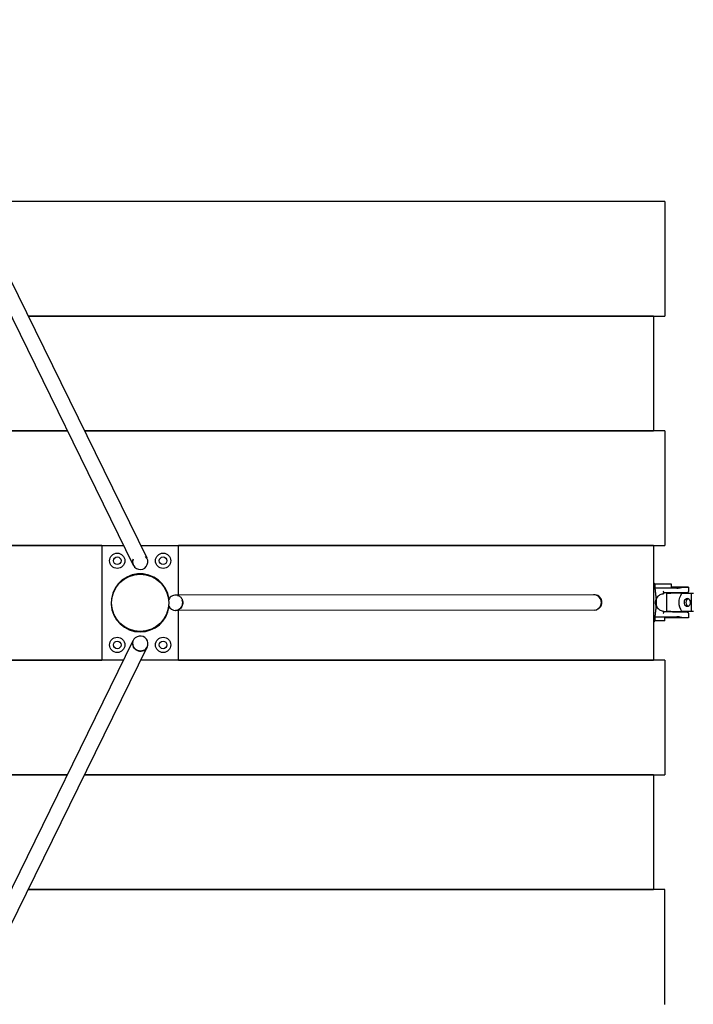
# Model space of a CAD drawing. Extents: x -251 to 250, y -205 to 205.
# Drawn here: x 16 to 104, y -53 to 76 of the extents above; entities that cross this region are included whole.
import ezdxf

# ---------------------------------------------------------------- set-up
doc = ezdxf.new("R2010")
doc.units = 0
doc.header["$LTSCALE"] = 5
doc.header["$MEASUREMENT"] = 0
doc.linetypes.add('GESTRICHELT', pattern=[0.75, 0.5, -0.25])
doc.layers.add('Richter-EN-Fallraum', color=3, linetype='GESTRICHELT')
doc.layers.add('Richter-Oberirdisch', color=7, linetype='CONTINUOUS')

msp = doc.modelspace()

# ---------------------------------------------------------------- linework, layer by layer
at = {"layer": 'Richter-EN-Fallraum', "elevation": 0, "flags": 128}
msp.add_lwpolyline([(250.21, 54.63, 0.414214), (100.21, 204.63)], format="xyb", dxfattribs=at)
at = {"layer": 'Richter-Oberirdisch'}
for p, q in [((100.21, 52.13), (-97.79, 52.13)), ((100.21, 52.13), (100.21, 37.13)), ((13.36, 44.45), (32.45, 5.5)), ((11.58, 43.55), (30.69, 4.54)), ((98.71, 37.13), (16.95, 37.13)), ((16.95, 37.13), (100.21, 37.13)), ((98.71, 37.13), (98.71, 22.13)), ((22.07, 22.13), (-97.79, 22.13)), ((-96.29, 22.13), (22.07, 22.13)), ((100.21, 22.13), (24.3, 22.13)), ((24.3, 22.13), (98.71, 22.13)), ((100.21, 22.13), (100.21, 7.13)), ((-97.79, 7.13), (26.59, 7.13)), ((26.59, 7.13), (-96.29, 7.13)), ((26.59, 7.13), (29.42, 7.13)), ((26.59, 7.11), (26.59, 7.13)), ((26.59, 7.11), (26.59, -7.84)), ((31.65, 7.13), (36.59, 7.13)), ((98.71, 7.13), (36.59, 7.13)), ((36.59, 7.13), (100.21, 7.13)), ((36.59, 7.13), (36.59, 7.11)), ((36.59, 0.64), (36.59, 7.11)), ((98.71, 7.13), (98.71, -7.87)), ((98.9, 2.09), (98.9, 1.56)), ((101.08, 2.09), (98.9, 2.09)), ((101.78, 1.56), (98.9, 1.56)), ((101.08, 1.69), (101.08, 2.09)), ((102.48, 1.69), (101.08, 1.69)), ((101.08, 1.69), (102.48, 1.69)), ((103.28, 1.69), (103.28, 1.14)), ((90.93, 0.69), (36.31, 0.63)), ((100.08, 0.96), (100.08, 0.84)), ((101.78, 0.94), (100.08, 0.94)), ((100.41, 0.88), (100.98, 0.88)), ((100.41, 0.88), (100.41, -1.52)), ((102.44, 0.88), (100.98, 0.88)), ((102.44, 0.88), (103.63, 0.88)), ((103.63, 0.88), (103.92, 0.88)), ((103.63, 0.88), (103.63, -1.52)), ((90.96, -1.31), (36.22, -1.37)), ((36.59, -7.84), (36.59, -1.36)), ((98.9, -2.19), (98.9, -2.71)), ((98.9, -2.19), (101.78, -2.19)), ((100.08, -1.46), (100.08, -1.59)), ((100.08, -1.46), (100.08, -1.46)), ((101.78, -1.56), (100.08, -1.56)), ((100.18, -2.71), (100.18, -2.31)), ((102.48, -2.31), (100.18, -2.31)), ((100.98, -1.52), (100.41, -1.52)), ((100.98, -1.52), (102.44, -1.52)), ((103.63, -1.52), (102.44, -1.52)), ((103.28, -1.76), (103.28, -2.31)), ((103.92, -1.52), (103.63, -1.52)), ((100.18, -2.71), (98.9, -2.71)), ((11.57, -44.28), (30.67, -5.31)), ((13.36, -45.18), (32.48, -6.16)), ((26.59, -7.87), (-97.79, -7.87)), ((-96.29, -7.87), (26.59, -7.87)), ((26.59, -7.87), (26.59, -7.84)), ((29.42, -7.87), (26.59, -7.87)), ((36.59, -7.87), (31.65, -7.87)), ((36.59, -7.84), (36.59, -7.87)), ((100.21, -7.87), (36.59, -7.87)), ((36.59, -7.87), (98.71, -7.87)), ((100.21, -7.87), (100.21, -22.87)), ((-97.79, -22.87), (22.07, -22.87)), ((22.07, -22.87), (-96.29, -22.87)), ((98.71, -22.87), (24.3, -22.87)), ((24.3, -22.87), (100.21, -22.87)), ((98.71, -22.87), (98.71, -37.87)), ((100.21, -37.87), (16.95, -37.87)), ((16.95, -37.87), (98.71, -37.87)), ((100.21, -52.87), (100.21, -37.87))]:
    msp.add_line(p, q, dxfattribs=at)
for centre, radius in [((28.59, 5.13), 1), ((28.59, 5.13), 0.5), ((34.59, 5.13), 1), ((34.59, 5.13), 0.5), ((31.59, -0.37), 3.75), ((28.59, -5.87), 1), ((34.59, -5.87), 1), ((28.59, -5.87), 0.5), ((34.59, -5.87), 0.5)]:
    msp.add_circle(centre, radius, dxfattribs=at)
for centre, radius, start, end in [((31.59, 4.99), 1, 206.9873, 44.6706), ((31.59, -0.37), 3.8, 7.661, 270), ((98.73, 1.99), 0.2, 30, 94.8502), ((36.22, -0.36), 1, 75.0243, 154.9109), ((90.96, -0.31), 1, 285.6739, 95.2118), ((31.59, -0.37), 3.8, 270, 352.4569), ((36.22, -0.36), 1, 205.2069, 270.2863), ((98.73, -2.61), 0.2, 265.1498, 330), ((31.59, -5.71), 1, 334.2837, 160.7663)]:
    msp.add_arc(centre, radius, start, end, dxfattribs=at)
for centre, major_axis, ratio, start_param, end_param in [((31.59, 4.98), (-0.898, -0.44), 0.962334, -0.834203, 0.339743), ((101.78, 1.69), (1.5, 0), 0.000742, -1.085278, 1.085278), ((36.22, -0.37), (0.001, -1), 0.936138, -0.259603, 1.951492), ((90.96, -0.31), (0.001, -1), 0.936138, 0, 2.43082), ((103.38, -0.32), (0, 0.5), 0.854425, 0.303356, 2.838236), ((100.13, -0.31), (-1.15, 0), 1, 0.001115, 0.440227), ((101.68, -1.56), (0.5, 0), 0.000742, -3.141592652812197, 3.141592654367389), ((31.59, -5.72), (-0.898, 0.44), 0.962334, 0.204784, 3.267262)]:
    msp.add_ellipse(centre, major_axis=major_axis, ratio=ratio, start_param=start_param, end_param=end_param, dxfattribs=at)
at = {"layer": 'Richter-Oberirdisch', "extrusion": (0, 0, -1)}
for centre, major_axis, ratio, start_param, end_param in [((31.59, 4.99), (-0.898, -0.44), 0.962334, -0.014791, 0.83008), ((36.22, -0.36), (0.001, -1), 0.936138, -1.946364, -0.003811), ((103.66, -0.32), (0, 1.87), 0.854425, -2.26753, -0.874063), ((103.13, -0.32), (0, -0.5), 0.854425, -3.141592653589794, 3.141592653589792), ((101.78, -2.31), (1.5, 0), 0.000742, 0, 1.085278), ((31.59, -5.71), (0.898, -0.44), 0.962334, -0.006557, 2.931237)]:
    msp.add_ellipse(centre, major_axis=major_axis, ratio=ratio, start_param=start_param, end_param=end_param, dxfattribs=at)
at = {"layer": 'Richter-Oberirdisch'}
msp.add_ellipse((101.68, 1.69), major_axis=(0.5, 0), ratio=0.000742, dxfattribs=at)
for points, knots in [([(98.93, 1.48), (98.92, 1.48), (98.92, 1.48), (98.92, 1.5), (98.92, 1.52), (98.91, 1.55), (98.9, 1.55), (98.9, 1.56)], [10.9054328, 10.9054328, 10.9054328, 10.9054328, 10.9622847, 10.9622847, 11.4860522, 11.4860522, 11.702003, 11.702003, 11.702003, 11.702003]), ([(101.78, 1.56), (101.83, 1.56), (101.88, 1.56), (101.98, 1.57), (102.03, 1.58), (102.17, 1.6), (102.27, 1.62), (102.4, 1.66), (102.44, 1.67), (102.48, 1.69)], [46.789095, 46.789095, 46.789095, 46.789095, 48.257054, 48.257054, 49.725014, 49.725014, 52.660933, 52.660933, 53.952301, 53.952301, 53.952301, 53.952301]), ([(36.48, 0.61), (36.5, 0.6), (36.52, 0.59), (36.61, 0.56), (36.68, 0.53), (36.79, 0.45), (36.84, 0.41), (36.94, 0.3), (36.98, 0.25), (37.02, 0.17), (37.04, 0.15), (37.06, 0.11), (37.07, 0.09), (37.08, 0.05), (37.08, 0.04), (37.09, 0.02), (37.09, 0.02), (37.09, 0.01), (37.09, 0.01), (37.09, 0.01), (37.09, 0.01), (37.09, 0.01), (37.09, 0.01), (37.09, 0.01), (37.09, 0.01), (37.09, 0.01)], [2.1117597, 2.1117597, 2.1117597, 2.1117597, 2.1883572, 2.1883572, 2.4138213, 2.4138213, 2.6170935, 2.6170935, 2.8203657, 2.8203657, 2.8888727, 2.8888727, 2.9573798, 2.9573798, 2.9984438, 2.9984438, 3.0119922, 3.0119922, 3.0172739, 3.0172739, 3.0206017, 3.0206017, 3.0222656, 3.0222656, 3.0224845, 3.0224845, 3.0224845, 3.0224845]), ([(91.57, 0.44), (91.57, 0.44), (91.57, 0.44), (91.57, 0.44), (91.57, 0.45), (91.57, 0.45), (91.56, 0.45), (91.56, 0.45), (91.55, 0.46), (91.54, 0.47), (91.53, 0.48), (91.5, 0.5), (91.48, 0.51), (91.43, 0.54), (91.41, 0.55), (91.34, 0.59), (91.27, 0.62), (91.13, 0.67), (91.06, 0.68), (90.98, 0.68), (90.95, 0.69), (90.93, 0.69)], [-3.026453, -3.026453, -3.026453, -3.026453, -3.0241156, -3.0241156, -3.0206993, -3.0206993, -3.0138667, -3.0138667, -2.9998169, -2.9998169, -2.9581776, -2.9581776, -2.8896135, -2.8896135, -2.8210493, -2.8210493, -2.6179016, -2.6179016, -2.4147539, -2.4147539, -2.3421736, -2.3421736, -2.3421736, -2.3421736]), ([(99.09, -0.8), (99.07, -0.77), (99.06, -0.73), (99.03, -0.64), (99.01, -0.58), (98.99, -0.47), (98.99, -0.44), (98.98, -0.4), (98.98, -0.38), (98.98, -0.35), (98.98, -0.33), (98.98, -0.3), (98.98, -0.28), (98.98, -0.25), (98.98, -0.23), (98.99, -0.19), (98.99, -0.16), (99.01, -0.05), (99.03, 0.02), (99.06, 0.11), (99.07, 0.14), (99.09, 0.18)], [13.442976, 13.442976, 13.442976, 13.442976, 16.322966, 16.322966, 19.748444, 19.748444, 20.725776, 20.725776, 21.214442, 21.214442, 21.703108, 21.703108, 22.191775, 22.191775, 22.680441, 22.680441, 23.657773, 23.657773, 27.083251, 27.083251, 29.963241, 29.963241, 29.963241, 29.963241]), ([(99.09, 0.18), (99.09, 0.18), (99.09, 0.18), (99.09, 0.17), (99.09, 0.17), (99.08, 0.18), (99.08, 0.18), (99.08, 0.18), (99.08, 0.18), (99.08, 0.18), (99.08, 0.19), (99.08, 0.19), (99.08, 0.2), (99.07, 0.21), (99.07, 0.22), (99.07, 0.24), (99.07, 0.26), (99.06, 0.3), (99.06, 0.32), (99.06, 0.34)], [0.000338, 0.000338, 0.000338, 0.000338, 0.091228, 0.091228, 0.182456, 0.182456, 0.302154, 0.302154, 0.421853, 0.421853, 0.559431, 0.559431, 0.697008, 0.697008, 0.978747, 0.978747, 1.532016, 1.532016, 2.02687, 2.02687, 2.02687, 2.02687]), ([(99.09, 0.18), (99.12, 0.25), (99.17, 0.32), (99.27, 0.46), (99.33, 0.52), (99.46, 0.62), (99.53, 0.67), (99.67, 0.75), (99.75, 0.78), (99.91, 0.82), (100, 0.83), (100.08, 0.84)], [5.152606, 5.152606, 5.152606, 5.152606, 5.369835, 5.369835, 5.587063, 5.587063, 5.804291, 5.804291, 6.02152, 6.02152, 6.238748, 6.238748, 6.238748, 6.238748]), ([(100.08, 0.96), (100.08, 0.97), (100.08, 0.98), (100.07, 1), (100.06, 1.01), (100.04, 1.04), (100.03, 1.06), (100.01, 1.1), (99.99, 1.12), (99.98, 1.14)], [5.345223, 5.345223, 5.345223, 5.345223, 5.79863, 5.79863, 6.252037, 6.252037, 6.917325, 6.917325, 7.582613, 7.582613, 7.582613, 7.582613]), ([(99.98, 0.93), (99.99, 0.92), (100, 0.91), (100.01, 0.9), (100.02, 0.89), (100.04, 0.88), (100.04, 0.87), (100.06, 0.86), (100.06, 0.85), (100.07, 0.85), (100.07, 0.84), (100.07, 0.84), (100.08, 0.84), (100.08, 0.84), (100.08, 0.84), (100.08, 0.84)], [0, 0, 0, 0, 0.340146, 0.340146, 0.680293, 0.680293, 0.968674, 0.968674, 1.257054, 1.257054, 1.411737, 1.411737, 1.584616, 1.584616, 1.756754, 1.756754, 1.756754, 1.756754]), ([(103.28, 1.14), (103.28, 1.12), (103.27, 1.09), (103.26, 1.05), (103.25, 1.03), (103.23, 1), (103.21, 0.99), (103.17, 0.96), (103.16, 0.95), (103.13, 0.94), (103.11, 0.94), (103.1, 0.94), (103.1, 0.94), (103.1, 0.94), (103.09, 0.94), (103.09, 0.94), (103.09, 0.94), (103.09, 0.94), (103.09, 0.94), (103.08, 0.94), (103.08, 0.94), (103.08, 0.94), (103.08, 0.94), (103.08, 0.94), (103.08, 0.94), (103.06, 0.94), (103.04, 0.94), (102.98, 0.94), (102.91, 0.94), (102.74, 0.94), (102.64, 0.94), (102.41, 0.94), (102.28, 0.94), (102.03, 0.94), (101.9, 0.94), (101.78, 0.94)], [0, 0, 0, 0, 0.06486, 0.06486, 0.128549, 0.128549, 0.192278, 0.192278, 0.255994, 0.255994, 0.28697, 0.28697, 0.295029, 0.295029, 0.300713, 0.300713, 0.307787, 0.307787, 0.314768, 0.314768, 0.326413, 0.326413, 0.353736, 0.353736, 0.435612, 0.435612, 0.682217, 0.682217, 1.120216, 1.120216, 1.534967, 1.534967, 1.949463, 1.949463, 2.324938, 2.324938, 2.324938, 2.324938]), ([(99.3, -1.11), (99.3, -1.11), (99.28, -1.09), (99.21, -1.01), (99.17, -0.95), (99.09, -0.81), (99.05, -0.72), (98.99, -0.53), (98.98, -0.42), (98.98, -0.31)], [0, 0, 0, 0, 0.317585, 0.317585, 0.635169, 0.635169, 0.948395, 0.948395, 1.261154, 1.261154, 1.261154, 1.261154]), ([(98.98, -0.31), (98.98, -0.42), (98.99, -0.52), (99.05, -0.72), (99.09, -0.81), (99.17, -0.95), (99.21, -1.01), (99.28, -1.09), (99.3, -1.11), (99.3, -1.11)], [3.785923, 3.785923, 3.785923, 3.785923, 4.098088, 4.098088, 4.411314, 4.411314, 4.728898, 4.728898, 5.046483, 5.046483, 5.046483, 5.046483]), ([(99.06, -0.96), (99.06, -0.94), (99.06, -0.93), (99.07, -0.89), (99.07, -0.87), (99.07, -0.85), (99.07, -0.84), (99.08, -0.82), (99.08, -0.82), (99.08, -0.81), (99.08, -0.81), (99.08, -0.81), (99.08, -0.8), (99.08, -0.8), (99.08, -0.8), (99.09, -0.8), (99.09, -0.8), (99.09, -0.8), (99.09, -0.8), (99.09, -0.8)], [-2.02687, -2.02687, -2.02687, -2.02687, -1.532016, -1.532016, -0.978747, -0.978747, -0.697008, -0.697008, -0.559431, -0.559431, -0.421853, -0.421853, -0.302154, -0.302154, -0.182456, -0.182456, -0.091228, -0.091228, 0, 0, 0, 0]), ([(99.09, -0.8), (99.12, -0.88), (99.17, -0.95), (99.27, -1.08), (99.33, -1.14), (99.46, -1.25), (99.53, -1.29), (99.67, -1.37), (99.75, -1.4), (99.91, -1.44), (100, -1.46), (100.08, -1.46)], [2.011024, 2.011024, 2.011024, 2.011024, 2.228242, 2.228242, 2.44547, 2.44547, 2.662699, 2.662699, 2.879927, 2.879927, 3.097156, 3.097156, 3.097156, 3.097156]), ([(98.9, -2.19), (98.9, -2.18), (98.91, -2.17), (98.92, -2.15), (98.92, -2.13), (98.92, -2.11), (98.92, -2.11), (98.93, -2.11)], [2.1354627, 2.1354627, 2.1354627, 2.1354627, 2.3514136, 2.3514136, 2.8751811, 2.8751811, 2.9320329, 2.9320329, 2.9320329, 2.9320329]), ([(99.98, -1.55), (99.98, -1.55), (99.99, -1.54), (100, -1.53), (100.01, -1.53), (100.02, -1.52), (100.03, -1.51), (100.04, -1.5), (100.04, -1.5), (100.05, -1.49), (100.05, -1.49), (100.06, -1.48), (100.06, -1.48), (100.07, -1.47), (100.07, -1.47), (100.07, -1.47), (100.07, -1.47), (100.08, -1.47), (100.08, -1.46), (100.08, -1.46), (100.08, -1.46), (100.08, -1.46)], [0, 0, 0, 0, 0.232548, 0.232548, 0.465095, 0.465095, 0.710532, 0.710532, 0.955969, 0.955969, 1.086752, 1.086752, 1.217534, 1.217534, 1.354667, 1.354667, 1.491799, 1.491799, 1.621477, 1.621477, 1.751155, 1.751155, 1.751155, 1.751155]), ([(99.98, -1.76), (99.99, -1.74), (100.01, -1.73), (100.03, -1.69), (100.04, -1.67), (100.06, -1.64), (100.07, -1.63), (100.08, -1.61), (100.08, -1.6), (100.08, -1.59)], [0, 0, 0, 0, 0.665288, 0.665288, 1.330576, 1.330576, 1.783983, 1.783983, 2.23739, 2.23739, 2.23739, 2.23739]), ([(101.78, -1.56), (101.92, -1.56), (102.06, -1.56), (102.33, -1.56), (102.45, -1.56), (102.67, -1.56), (102.77, -1.56), (102.93, -1.56), (102.99, -1.56), (103.05, -1.56), (103.06, -1.56), (103.07, -1.56), (103.08, -1.56), (103.08, -1.56), (103.08, -1.56), (103.09, -1.56), (103.09, -1.56), (103.09, -1.56), (103.09, -1.56), (103.1, -1.56), (103.1, -1.56), (103.11, -1.56), (103.12, -1.57), (103.13, -1.57), (103.14, -1.57), (103.17, -1.58), (103.19, -1.59), (103.22, -1.62), (103.23, -1.63), (103.26, -1.67), (103.27, -1.69), (103.28, -1.73), (103.28, -1.74), (103.28, -1.76)], [0, 0, 0, 0, 0.421675, 0.421675, 0.835738, 0.835738, 1.250113, 1.250113, 1.664631, 1.664631, 1.87049, 1.87049, 1.965885, 1.965885, 2.009842, 2.009842, 2.021134, 2.021134, 2.026378, 2.026378, 2.036999, 2.036999, 2.057992, 2.057992, 2.085826, 2.085826, 2.144407, 2.144407, 2.207956, 2.207956, 2.27168, 2.27168, 2.324955, 2.324955, 2.324955, 2.324955]), ([(102.48, -2.31), (102.44, -2.3), (102.4, -2.29), (102.27, -2.25), (102.17, -2.22), (102.03, -2.2), (101.98, -2.2), (101.88, -2.19), (101.83, -2.19), (101.78, -2.19)], [39.625888, 39.625888, 39.625888, 39.625888, 40.917256, 40.917256, 43.853176, 43.853176, 45.321135, 45.321135, 46.789095, 46.789095, 46.789095, 46.789095]), ([(30.62, -5.46), (30.62, -5.46), (30.62, -5.46), (30.62, -5.46), (30.62, -5.46), (30.62, -5.46), (30.62, -5.46), (30.62, -5.46), (30.62, -5.46), (30.62, -5.46), (30.62, -5.45), (30.62, -5.45), (30.63, -5.43), (30.63, -5.42), (30.64, -5.4), (30.64, -5.39), (30.64, -5.38)], [-0.0019702, -0.0019702, -0.0019702, -0.0019702, 0, 0, 0, 0.0032637, 0.0032637, 0.0065273, 0.0065273, 0.0130546, 0.0130546, 0.0268169, 0.0268169, 0.0681241, 0.0681241, 0.098737, 0.098737, 0.098737, 0.098737])]:
    msp.add_open_spline(points, degree=3, knots=knots, dxfattribs=at)
for points, weights in [([(99.06, 0.34), (99.02, 0.81), (98.93, 1.48)], [1.22447943089, 1.15560034567, 1]), ([(99.09, -0.8), (99.12, -0.31), (99.09, 0.18)], [1.19906747193, 1.27041918672, 1.19931921569]), ([(98.93, -2.11), (99.02, -1.43), (99.06, -0.96)], [1, 1.15560034567, 1.22447943089])]:
    msp.add_rational_spline(points, weights, degree=2, dxfattribs=at)

doc.saveas('drawing.dxf')
